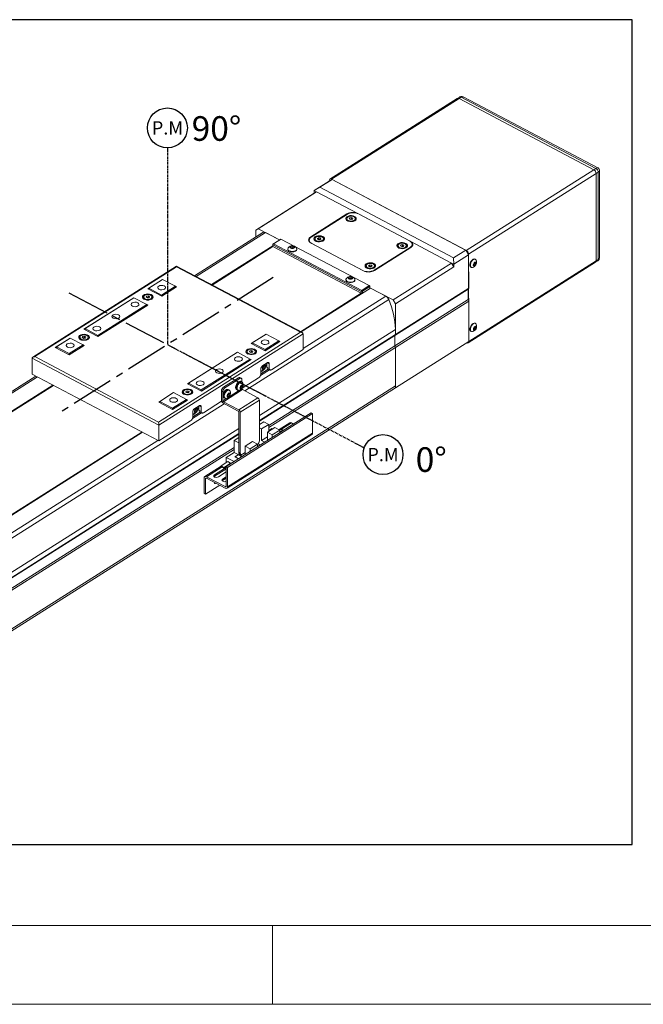
# Model space of a CAD drawing. Units: millimetres. Extents: x 10 to 4310, y 10 to 980.
# Drawn here: x 146 to 285, y 10 to 229 of the extents above; entities that cross this region are included whole.
import ezdxf
from ezdxf.enums import TextEntityAlignment as Align

# ---------------------------------------------------------------- set-up
doc = ezdxf.new("R2010")
doc.units = ezdxf.units.MM
doc.header["$LTSCALE"] = 0.5
doc.linetypes.add('CENTER', pattern=[2, 1.25, -0.25, 0.25, -0.25])
doc.linetypes.add('CENTER2', pattern=[28.575, 19.05, -3.175, 3.175, -3.175])
for name, color, linetype in [('1', 3, 'CENTER2'), ('4', 4, 'Continuous'), ('CL', 1, 'CENTER'), ('표제란', 4, 'Continuous')]:
    doc.layers.add(name, color=color, linetype=linetype)
doc.styles.get("Standard").update_dxf_attribs({"font": 'romans.shx', "bigfont": 'whgtxt.shx'})

# ---------------------------------------------------------------- blocks, each defined once
blk = doc.blocks.new('표제란2')
at = {"linetype": 'Continuous', "lineweight": 0}
blk.add_line((10, 20), (410, 20), dxfattribs=at)
at = {"layer": '표제란', "linetype": 'Continuous', "lineweight": 0}
for p, q in [((15, 25), (275, 25)), ((65, 20), (65, 25))]:
    blk.add_line(p, q, dxfattribs=at)
blk = doc.blocks.new('A$C262F1B24')
at = {"color": 7, "linetype": 'Continuous', "lineweight": 15}
for p, q in [((260.7, 216.95), (220.22, 191.32)), ((261.24, 216.92), (220.75, 191.29)), ((261.38, 217.38), (260.7, 216.95)), ((261.91, 217.35), (261.24, 216.92)), ((261.24, 216.92), (304.05, 194.3)), ((304.72, 194.73), (261.91, 217.35)), ((305.32, 194.89), (262.72, 217.4)), ((263.56, 168.67), (304.05, 194.3)), ((304.72, 194.73), (304.05, 194.3)), ((305.87, 166.48), (305.85, 194)), ((220.94, 191.2), (217.06, 188.74)), ((220.02, 190.66), (220.94, 191.2)), ((220.02, 190.66), (220.02, 190.87)), ((220.75, 191.29), (263.56, 168.67)), ((220.94, 191.2), (263.38, 168.77)), ((304.78, 193.1), (264.3, 167.47)), ((305.46, 193.53), (304.78, 193.1)), ((304.78, 193.1), (304.8, 165.36)), ((305.48, 165.79), (305.46, 193.53)), ((215.29, 187.67), (220.02, 190.66)), ((215.29, 187.67), (217.06, 188.74)), ((217.06, 188.74), (259.5, 166.32)), ((196.74, 175.11), (215.29, 186.86)), ((216.03, 187.28), (197.48, 175.54)), ((216.03, 187.28), (215.29, 187.67)), ((215.29, 186.86), (215.29, 187.67)), ((215.29, 186.86), (216.03, 187.28)), ((229.13, 180.36), (216.03, 187.28)), ((225.6, 180.27), (214.13, 173.01)), ((225.78, 180.17), (214.31, 172.91)), ((225.62, 178.77), (225.62, 178.49)), ((226.4, 178.67), (226.53, 178.99)), ((226.83, 178.44), (226.4, 178.67)), ((226.53, 178.99), (227.08, 179.1)), ((226.53, 178.6), (226.53, 178.99)), ((226.61, 178.56), (226.8, 178.6)), ((226.8, 178.6), (227.08, 178.65)), ((227.38, 178.54), (226.83, 178.44)), ((227.08, 179.1), (227.5, 178.87)), ((227.08, 178.65), (227.08, 179.1)), ((227.08, 178.65), (227.29, 178.53)), ((227.3, 178.53), (227.29, 178.53)), ((227.29, 178.53), (227.3, 178.53)), ((227.5, 178.87), (227.38, 178.54)), ((228.29, 178.49), (228.29, 178.77)), ((245.74, 171.59), (229.13, 180.36)), ((245.55, 171.68), (229.32, 180.26)), ((197.48, 175.54), (196.74, 175.11)), ((197.48, 175.54), (204.2, 171.98)), ((198.98, 174.36), (177.28, 160.62)), ((196.74, 172.94), (196.74, 175.11)), ((204.2, 171.98), (199.78, 174.32)), ((202.14, 170.68), (204.5, 172.18)), ((204.69, 172.28), (202.33, 170.79)), ((204.5, 172.18), (204.69, 172.28)), ((232.73, 157.47), (204.69, 172.28)), ((215.5, 172.36), (215.5, 172.08)), ((216.27, 172.43), (216.66, 172.68)), ((216.44, 172.11), (216.27, 172.43)), ((217.01, 172.04), (216.44, 172.11)), ((216.47, 172.11), (216.66, 172.23)), ((216.66, 172.68), (217.22, 172.61)), ((216.66, 172.23), (216.66, 172.68)), ((216.66, 172.23), (216.94, 172.2)), ((216.94, 172.2), (217.2, 172.16)), ((217.4, 172.29), (217.01, 172.04)), ((217.22, 172.61), (217.4, 172.29)), ((217.22, 172.18), (217.22, 172.61)), ((218.17, 172.08), (218.17, 172.36)), ((182.64, 157.79), (202.14, 170.13)), ((182.75, 157.73), (202.15, 170.01)), ((202.16, 169.87), (182.88, 157.66)), ((202.14, 170.68), (202.33, 170.79)), ((202.14, 170.68), (202.16, 170.48)), ((202.14, 170.07), (202.14, 170.68)), ((202.16, 169.87), (202.14, 170.07)), ((202.16, 170.48), (202.33, 170.79)), ((230.2, 155.66), (202.16, 170.48)), ((202.16, 170.48), (202.16, 169.87)), ((202.16, 169.87), (230.2, 155.05)), ((202.33, 170.79), (230.37, 155.97)), ((206.88, 169.16), (206.88, 169)), ((207.75, 169.57), (207.88, 169.9)), ((208.18, 169.35), (207.75, 169.57)), ((207.88, 169.9), (208.43, 170)), ((207.88, 169.51), (207.88, 169.9)), ((207.92, 169.48), (208.15, 169.53)), ((208.15, 169.53), (208.43, 169.58)), ((208.73, 169.45), (208.18, 169.35)), ((208.43, 170), (208.85, 169.78)), ((208.43, 169.58), (208.43, 170)), ((208.43, 169.58), (208.64, 169.46)), ((208.68, 169.44), (208.64, 169.46)), ((208.64, 169.46), (208.68, 169.44)), ((208.85, 169.78), (208.73, 169.45)), ((209.73, 169), (209.73, 169.16)), ((213.66, 171.93), (213.66, 171.49)), ((214.29, 170.96), (230.89, 162.19)), ((214.47, 170.87), (230.71, 162.29)), ((234.24, 162.38), (245.71, 169.64)), ((234.43, 162.28), (245.9, 169.54)), ((241.85, 170.19), (241.85, 169.91)), ((242.64, 170.09), (242.77, 170.41)), ((243.07, 169.86), (242.64, 170.09)), ((242.77, 170.41), (243.32, 170.52)), ((242.77, 170.02), (242.77, 170.41)), ((242.85, 169.98), (243.04, 170.02)), ((243.04, 170.02), (243.32, 170.07)), ((243.62, 169.96), (243.07, 169.86)), ((243.32, 170.52), (243.74, 170.29)), ((243.32, 170.07), (243.32, 170.52)), ((243.32, 170.07), (243.53, 169.95)), ((243.54, 169.95), (243.53, 169.95)), ((243.53, 169.95), (243.54, 169.95)), ((243.74, 170.29), (243.62, 169.96)), ((244.53, 169.91), (244.53, 170.19)), ((258.84, 164.66), (245.74, 171.59)), ((246.37, 169.98), (246.37, 170.62)), ((246.45, 170.11), (246.37, 170.25)), ((259.5, 166.32), (263.38, 168.77)), ((259.58, 164.27), (259.5, 166.32)), ((264.3, 167.26), (259.58, 164.27)), ((263.38, 168.77), (264.3, 167.26)), ((264.3, 167.47), (264.32, 139.73)), ((264.3, 167.26), (264.31, 156.66)), ((266.46, 165.84), (266.32, 165.91)), ((305.48, 165.79), (304.8, 165.36)), ((171.54, 163.65), (125.89, 134.75)), ((171.57, 163.45), (126.5, 134.91)), ((211.5, 142.54), (171.55, 163.65)), ((210.91, 142.66), (171.57, 163.45)), ((231.73, 163.78), (231.73, 163.5)), ((232.51, 163.85), (232.9, 164.1)), ((232.68, 163.54), (232.51, 163.85)), ((233.24, 163.46), (232.68, 163.54)), ((232.71, 163.53), (232.9, 163.65)), ((232.9, 164.1), (233.46, 164.03)), ((232.9, 163.65), (232.9, 164.1)), ((232.9, 163.65), (233.18, 163.62)), ((233.18, 163.62), (233.43, 163.58)), ((233.63, 163.71), (233.24, 163.46)), ((233.46, 164.03), (233.63, 163.71)), ((233.46, 163.6), (233.46, 164.03)), ((234.41, 163.5), (234.41, 163.78)), ((240.28, 152.92), (258.84, 164.66)), ((259.58, 163.46), (241.02, 151.71)), ((258.84, 164.66), (259.58, 163.46)), ((259.58, 164.27), (258.84, 164.66)), ((259.58, 163.46), (259.58, 164.27)), ((264.11, 139.28), (304.6, 164.91)), ((264.32, 139.73), (304.8, 165.36)), ((264.99, 163.39), (265.13, 163.32)), ((265.92, 164.35), (266.26, 164.8)), ((265.92, 163.88), (265.92, 164.35)), ((266.04, 164.29), (265.92, 164.12)), ((265.92, 164.04), (266.26, 163.86)), ((266.26, 163.86), (265.92, 163.88)), ((266.21, 164.51), (266.04, 164.29)), ((266.21, 164.74), (266.21, 164.51)), ((266.21, 164.51), (266.6, 164.31)), ((266.26, 164.8), (266.6, 164.78)), ((266.6, 164.31), (266.26, 163.86)), ((266.6, 164.78), (266.6, 164.31)), ((304.6, 164.91), (305.27, 165.34)), ((226.2, 159.82), (226.33, 160.15)), ((226.63, 159.6), (226.2, 159.82)), ((226.33, 160.15), (226.88, 160.25)), ((226.33, 159.76), (226.33, 160.15)), ((226.37, 159.73), (226.6, 159.78)), ((226.6, 159.78), (226.88, 159.83)), ((227.18, 159.7), (226.63, 159.6)), ((226.88, 160.25), (227.3, 160.03)), ((226.88, 159.83), (226.88, 160.25)), ((226.88, 159.83), (227.09, 159.72)), ((227.13, 159.69), (227.09, 159.72)), ((227.09, 159.72), (227.14, 159.69)), ((227.3, 160.03), (227.18, 159.7)), ((167.11, 159.42), (162.38, 156.43)), ((162.38, 156.43), (166.81, 154.09)), ((162.74, 156.64), (167.12, 159.42)), ((166.8, 154.5), (162.74, 156.64)), ((162.74, 156.24), (162.74, 156.64)), ((166.8, 154.5), (171.18, 157.28)), ((166.81, 154.09), (171.53, 157.08)), ((167.12, 159.42), (167.11, 159.42)), ((167.11, 159.41), (167.11, 159.42)), ((171.18, 157.28), (167.12, 159.42)), ((171.18, 157.28), (171.18, 156.86)), ((171.53, 157.08), (171.18, 157.27)), ((233.09, 156.72), (211.06, 142.77)), ((225.33, 159.41), (225.33, 159.25)), ((228.18, 159.25), (228.18, 159.41)), ((230.37, 155.97), (232.73, 157.47)), ((232.92, 157.16), (230.56, 155.67)), ((232.73, 157.47), (232.92, 157.16)), ((232.73, 157.47), (232.9, 157.37)), ((232.92, 157.16), (232.9, 157.37)), ((232.92, 156.61), (232.92, 157.16)), ((232.92, 156.81), (240.28, 152.92)), ((232.92, 156.69), (232.98, 156.65)), ((233.09, 156.72), (237.98, 154.14)), ((264.31, 156.66), (241.03, 141.92)), ((264.31, 156.66), (264.12, 156.35)), ((158, 153.65), (142.14, 143.62)), ((142.49, 143.83), (158.01, 153.65)), ((158.01, 153.65), (158, 153.65)), ((158, 153.64), (158, 153.65)), ((158.01, 153.65), (162.07, 151.51)), ((161.07, 153.87), (161.07, 153.59)), ((161.85, 153.77), (161.98, 154.1)), ((162.28, 153.55), (161.85, 153.77)), ((161.98, 154.1), (162.53, 154.2)), ((161.98, 153.71), (161.98, 154.1)), ((162.06, 153.66), (162.25, 153.7)), ((162.25, 153.7), (162.53, 153.75)), ((162.83, 153.65), (162.28, 153.55)), ((162.53, 154.2), (162.95, 153.97)), ((162.53, 153.75), (162.53, 154.2)), ((162.53, 153.75), (162.74, 153.64)), ((162.75, 153.63), (162.74, 153.64)), ((162.74, 153.64), (162.75, 153.63)), ((162.95, 153.97), (162.83, 153.65)), ((163.74, 153.59), (163.74, 153.87)), ((166.8, 154.5), (166.8, 154.1)), ((230.2, 155.05), (210.93, 142.84)), ((230.3, 155.05), (210.98, 142.82)), ((230.2, 155.66), (230.37, 155.97)), ((230.2, 155.66), (230.56, 155.67)), ((230.2, 155.05), (230.2, 155.66)), ((230.46, 155.05), (230.2, 155.05)), ((230.37, 155.97), (230.56, 155.67)), ((230.56, 155.67), (230.56, 155.12)), ((264.12, 156.35), (240.84, 141.61)), ((264.12, 156.35), (264.12, 153.09)), ((146.55, 141.68), (162.07, 151.51)), ((146.57, 141.28), (162.43, 151.31)), ((162.07, 151.09), (162.07, 151.51)), ((162.43, 151.31), (162.07, 151.5)), ((241.02, 151.71), (240.28, 152.92)), ((264.12, 153.09), (240.84, 138.35)), ((241.02, 151.71), (241.03, 141.92)), ((264.31, 152.58), (241.03, 137.84)), ((264.12, 153.09), (264.31, 152.58)), ((264.31, 152.58), (264.32, 139.73)), ((265.93, 143.96), (266.27, 144.41)), ((265.93, 143.49), (265.93, 143.96)), ((266.06, 143.89), (265.93, 143.73)), ((266.23, 144.12), (266.06, 143.89)), ((266.23, 144.35), (266.23, 144.12)), ((266.23, 144.12), (266.61, 143.92)), ((266.27, 144.41), (266.61, 144.39)), ((266.61, 143.92), (266.27, 143.47)), ((266.47, 145.44), (266.33, 145.52)), ((266.61, 144.39), (266.61, 143.92)), ((137.76, 140.84), (133.03, 137.85)), ((133.39, 138.06), (137.77, 140.84)), ((137.76, 140.83), (137.76, 140.84)), ((137.76, 140.83), (137.76, 140.84)), ((137.77, 140.84), (141.83, 138.69)), ((140.82, 141.06), (140.82, 140.78)), ((141.61, 140.96), (141.74, 141.28)), ((142.04, 140.73), (141.61, 140.96)), ((141.74, 141.28), (142.29, 141.38)), ((141.74, 140.89), (141.74, 141.28)), ((141.82, 140.85), (142.01, 140.88)), ((142.01, 140.88), (142.29, 140.93)), ((142.59, 140.83), (142.04, 140.73)), ((142.14, 143.62), (146.57, 141.28)), ((142.29, 141.38), (142.71, 141.16)), ((142.29, 140.93), (142.29, 141.38)), ((142.29, 140.93), (142.5, 140.82)), ((146.55, 141.68), (142.49, 143.83)), ((142.49, 143.43), (142.49, 143.83)), ((142.51, 140.82), (142.5, 140.82)), ((142.5, 140.82), (142.51, 140.82)), ((142.71, 141.16), (142.59, 140.83)), ((143.5, 140.78), (143.5, 141.06)), ((146.55, 141.68), (146.55, 141.28)), ((165.84, 114.13), (210.91, 142.66)), ((211.76, 142.19), (165.88, 113.15)), ((199.95, 142.07), (195.23, 139.08)), ((195.58, 139.29), (199.97, 142.07)), ((241.03, 141.92), (197.84, 114.58)), ((240.84, 141.61), (197.84, 114.39)), ((199.96, 142.06), (199.95, 142.07)), ((199.95, 142.06), (199.95, 142.07)), ((204.02, 139.92), (199.97, 142.07)), ((211.76, 137.18), (211.76, 142.19)), ((241.03, 141.92), (240.84, 141.61)), ((240.84, 141.61), (240.84, 138.35)), ((241.03, 143.55), (241.03, 141.92)), ((265, 143), (265.14, 142.92)), ((265.93, 143.64), (266.27, 143.47)), ((266.27, 143.47), (265.93, 143.49)), ((133.03, 137.85), (137.46, 135.51)), ((137.44, 135.92), (133.39, 138.06)), ((133.39, 138.06), (133.39, 137.66)), ((137.44, 135.92), (141.83, 138.69)), ((137.46, 135.51), (142.18, 138.5)), ((142.18, 138.5), (141.83, 138.69)), ((141.83, 138.28), (141.83, 138.69)), ((195.23, 139.08), (199.65, 136.74)), ((199.64, 137.14), (195.58, 139.29)), ((195.58, 138.89), (195.58, 139.29)), ((199.64, 137.14), (204.02, 139.92)), ((199.65, 136.74), (204.38, 139.73)), ((240.84, 138.35), (200.87, 113.04)), ((241.03, 137.84), (200.87, 112.42)), ((204.03, 139.5), (204.02, 139.92)), ((204.38, 139.73), (204.02, 139.91)), ((240.84, 138.35), (241.03, 137.84)), ((241.03, 137.84), (241.04, 125.61)), ((241.03, 137.84), (241.04, 125)), ((264.32, 139.73), (241.04, 125)), ((126.5, 134.91), (165.84, 114.13)), ((137.44, 135.52), (137.44, 135.92)), ((190.84, 136.3), (174.98, 126.26)), ((175.34, 126.47), (190.86, 136.3)), ((190.85, 136.3), (190.84, 136.3)), ((190.84, 136.29), (190.84, 136.3)), ((190.86, 136.3), (194.92, 134.15)), ((193.91, 136.52), (193.91, 136.24)), ((194.7, 136.42), (194.82, 136.74)), ((195.12, 136.19), (194.7, 136.42)), ((194.82, 136.74), (195.37, 136.84)), ((194.82, 136.35), (194.82, 136.74)), ((194.9, 136.31), (195.1, 136.35)), ((195.1, 136.35), (195.37, 136.4)), ((195.67, 136.29), (195.12, 136.19)), ((195.37, 136.84), (195.8, 136.62)), ((195.37, 136.4), (195.37, 136.84)), ((195.37, 136.4), (195.59, 136.28)), ((195.59, 136.28), (195.59, 136.28)), ((195.59, 136.28), (195.59, 136.28)), ((195.8, 136.62), (195.67, 136.29)), ((196.59, 136.24), (196.59, 136.52)), ((199.64, 136.74), (199.64, 137.14)), ((201.64, 130.77), (211.76, 137.18)), ((165.88, 113.15), (125.65, 134.4)), ((125.65, 134.4), (125.66, 129.38)), ((179.4, 124.33), (194.92, 134.15)), ((179.41, 123.92), (195.27, 133.96)), ((195.27, 133.96), (194.92, 134.15)), ((194.92, 133.74), (194.92, 134.15)), ((200.29, 132.98), (198.94, 132.12)), ((198.96, 131.51), (199.3, 131.96)), ((198.96, 131.04), (198.96, 131.51)), ((199.09, 131.45), (198.96, 131.28)), ((199.26, 131.67), (199.09, 131.45)), ((199.26, 131.9), (199.26, 131.67)), ((199.26, 131.67), (199.64, 131.47)), ((199.3, 131.96), (199.64, 131.94)), ((199.64, 131.47), (199.3, 131.02)), ((199.64, 131.94), (199.64, 131.47)), ((200.23, 131.55), (200.23, 132.94)), ((200.23, 131.55), (200.97, 131.16)), ((200.97, 131.16), (200.96, 132.59)), ((126.9, 128.73), (5.33, 51.77)), ((165.88, 108.13), (125.66, 129.38)), ((192.09, 128.06), (191.65, 128.3)), ((198.27, 129.5), (200.62, 130.99)), ((198.27, 130.88), (198.27, 129.45)), ((198.27, 130.44), (198.51, 130.44)), ((198.96, 131.2), (199.3, 131.02)), ((199.3, 131.02), (198.96, 131.04)), ((200.43, 131.09), (201.17, 130.7)), ((14.2, 51.15), (132.26, 125.89)), ((14.31, 51.1), (132.37, 125.84)), ((132.5, 125.77), (14.44, 51.03)), ((241.04, 125.61), (47.39, 3.01)), ((174.98, 126.26), (179.41, 123.92)), ((179.4, 124.33), (175.34, 126.47)), ((175.34, 126.07), (175.34, 126.47)), ((186.46, 125.24), (191.18, 128.23)), ((186.46, 125.24), (186.9, 125)), ((186.9, 125), (191.62, 127.99)), ((191.62, 127.99), (191.18, 128.23)), ((191.82, 125.3), (192.15, 125.75)), ((191.82, 124.83), (191.82, 125.3)), ((191.94, 125.24), (191.82, 125.08)), ((192.11, 125.46), (191.94, 125.24)), ((192.23, 126.91), (191.98, 127.05)), ((192.11, 125.69), (192.11, 125.46)), ((192.11, 125.46), (192.49, 125.26)), ((192.15, 125.75), (192.49, 125.73)), ((192.49, 125.26), (192.15, 124.81)), ((192.35, 126.79), (192.21, 126.86)), ((192.3, 126.87), (192.3, 127.61)), ((192.42, 124.93), (197.59, 128.21)), ((192.49, 125.73), (192.49, 125.26)), ((241.04, 125.61), (241.04, 125)), ((241.04, 125), (47.39, 2.4)), ((170.6, 123.48), (165.88, 120.49)), ((166.23, 120.71), (170.61, 123.48)), ((170.61, 123.48), (170.6, 123.48)), ((170.6, 123.47), (170.6, 123.48)), ((170.61, 123.48), (174.67, 121.34)), ((173.67, 123.7), (173.67, 123.42)), ((174.46, 123.6), (174.58, 123.93)), ((174.88, 123.38), (174.46, 123.6)), ((174.58, 123.93), (175.13, 124.03)), ((174.58, 123.54), (174.58, 123.93)), ((174.66, 123.49), (174.85, 123.53)), ((174.85, 123.53), (175.13, 123.58)), ((175.43, 123.48), (174.88, 123.38)), ((175.13, 124.03), (175.56, 123.8)), ((175.13, 123.58), (175.13, 124.03)), ((175.13, 123.58), (175.34, 123.47)), ((175.35, 123.46), (175.34, 123.47)), ((175.34, 123.47), (175.35, 123.46)), ((175.56, 123.8), (175.43, 123.48)), ((176.34, 123.42), (176.34, 123.7)), ((179.4, 123.93), (179.4, 124.33)), ((185.78, 124), (185.78, 120.94)), ((186.22, 123.76), (185.78, 124)), ((186.23, 120.91), (186.22, 123.76)), ((186.41, 120.6), (192.48, 124.45)), ((187.77, 122.74), (188.1, 123.19)), ((187.77, 122.27), (187.77, 122.74)), ((187.89, 122.68), (187.77, 122.51)), ((187.77, 122.43), (188.11, 122.25)), ((188.11, 122.25), (187.77, 122.27)), ((188.06, 122.9), (187.89, 122.68)), ((188.19, 124.35), (187.93, 124.48)), ((188.06, 123.13), (188.06, 122.9)), ((188.06, 122.9), (188.44, 122.7)), ((188.1, 123.19), (188.44, 123.17)), ((188.44, 122.7), (188.11, 122.25)), ((188.3, 124.23), (188.16, 124.3)), ((188.44, 123.17), (188.44, 122.7)), ((190.6, 124.44), (190.86, 124.3)), ((190.88, 124.34), (191.02, 124.27)), ((191.82, 124.99), (192.15, 124.81)), ((192.15, 124.81), (191.82, 124.83)), ((192.3, 124.75), (192.3, 124.78)), ((197.39, 121.86), (192.48, 124.45)), ((241.04, 125), (241.04, 125)), ((165.88, 120.49), (170.3, 118.15)), ((170.29, 118.56), (166.23, 120.71)), ((166.23, 120.71), (166.23, 120.31)), ((170.29, 118.56), (174.67, 121.34)), ((170.3, 118.15), (175.03, 121.14)), ((174.67, 120.92), (174.67, 121.34)), ((175.03, 121.14), (174.67, 121.33)), ((178.7, 119.31), (177.35, 118.45)), ((178.64, 117.88), (178.63, 119.27)), ((179.37, 117.49), (179.37, 118.92)), ((180.05, 117.1), (185.81, 120.75)), ((186.23, 120.21), (191.14, 117.62)), ((191.32, 118.01), (186.41, 120.6)), ((186.55, 121.87), (186.81, 121.74)), ((186.83, 121.78), (186.97, 121.71)), ((191.32, 118.01), (197.39, 121.86)), ((191.76, 117.29), (197.84, 121.13)), ((197.84, 108.16), (197.84, 121.13)), ((170.29, 118.16), (170.29, 118.56)), ((176.67, 115.83), (179.03, 117.32)), ((176.67, 117.21), (176.67, 115.78)), ((176.67, 116.77), (176.92, 116.77)), ((177.37, 117.84), (177.71, 118.29)), ((177.37, 117.37), (177.37, 117.84)), ((177.49, 117.78), (177.37, 117.61)), ((177.37, 117.53), (177.71, 117.35)), ((177.71, 117.35), (177.37, 117.37)), ((177.66, 118), (177.49, 117.78)), ((177.66, 118.23), (177.66, 118)), ((177.66, 118), (178.05, 117.8)), ((177.71, 118.29), (178.05, 118.27)), ((178.05, 117.8), (177.71, 117.35)), ((178.05, 118.27), (178.05, 117.8)), ((178.64, 117.88), (179.37, 117.49)), ((178.84, 117.42), (179.58, 117.03)), ((187.31, 99.98), (214.3, 117.06)), ((187.75, 99.74), (214.74, 116.83)), ((191.32, 117.32), (191.33, 104.55)), ((191.77, 104.32), (191.76, 117.29)), ((214.3, 117.06), (214.74, 116.83)), ((214.74, 116.83), (214.75, 110.63)), ((165.88, 108.13), (176, 114.54)), ((165.88, 113.15), (165.88, 108.13)), ((199.28, 114.25), (197.84, 113.34)), ((198.52, 111.93), (200.87, 113.41)), ((200.87, 113.41), (199.28, 114.25)), ((200.87, 111.27), (200.87, 113.41)), ((207.5, 113.88), (204.08, 111.72)), ((208.03, 113.85), (208.68, 113.51)), ((160.68, 110.88), (39.44, 34.12)), ((160.55, 110.95), (41.97, 35.88)), ((160.6, 110.92), (41.97, 35.82)), ((191.32, 110.26), (47.19, 19.02)), ((191.32, 110.46), (47.38, 19.33)), ((187.56, 93.09), (214.54, 110.18)), ((187.76, 93.54), (214.75, 110.63)), ((197.84, 112.29), (198.52, 111.93)), ((198.52, 111.93), (198.52, 108.26)), ((202.71, 112.44), (200.37, 110.95)), ((200.37, 110.95), (201.95, 110.11)), ((200.37, 108.24), (200.37, 110.95)), ((201.83, 112.07), (200.87, 111.46)), ((201.83, 112.07), (201.99, 111.98)), ((201.95, 110.11), (204.3, 111.6)), ((201.95, 109.25), (201.95, 110.11)), ((204.3, 111.6), (202.71, 112.44)), ((204.3, 111.59), (204.75, 111.88)), ((204.3, 111.6), (204.3, 110.73)), ((205.3, 111.58), (204.3, 110.95)), ((205.3, 111.46), (204.3, 110.83)), ((204.3, 110.77), (204.33, 110.75)), ((204.75, 111.88), (205.3, 111.58)), ((205.3, 111.58), (205.3, 111.46)), ((191.32, 109.21), (189.87, 108.29)), ((189.87, 108.29), (189.87, 104.5)), ((189.87, 108.29), (191.33, 107.52)), ((195.64, 107.96), (193.3, 106.48)), ((193.3, 106.48), (194.89, 105.64)), ((193.3, 103.77), (193.3, 106.48)), ((194.89, 105.64), (197.23, 107.12)), ((197.23, 107.12), (195.64, 107.96)), ((197.23, 107.12), (197.23, 106.26)), ((198.17, 106.85), (197.49, 107.22)), ((198.52, 108.26), (200.37, 109.42)), ((198.52, 108.26), (199.54, 107.72)), ((189.87, 106.08), (99.41, 48.81)), ((189.87, 105.46), (99.41, 48.19)), ((189.87, 104.5), (187.32, 102.89)), ((189.87, 104.5), (192.37, 103.18)), ((191.15, 103.72), (190.07, 103.04)), ((190.14, 103.04), (191.15, 103.68)), ((192.28, 103.13), (191.15, 103.72)), ((191.15, 103.72), (191.15, 103.68)), ((191.15, 103.68), (192.25, 103.1)), ((191.33, 104.55), (191.77, 104.32)), ((191.46, 104.15), (191.46, 103.78)), ((191.46, 103.78), (191.76, 103.98)), ((191.46, 103.78), (192.47, 103.25)), ((191.53, 104.09), (191.98, 103.86)), ((192.45, 103.93), (193.3, 104.47)), ((194.89, 104.77), (194.89, 105.64)), ((185.72, 100.1), (180.51, 96.8)), ((185.69, 100.24), (187.78, 101.56)), ((185.69, 100.24), (185.69, 100.12)), ((186.61, 99.75), (185.69, 100.24)), ((185.69, 100.12), (186.61, 99.63)), ((188.7, 101.08), (186.61, 99.75)), ((186.61, 99.63), (188.7, 100.95)), ((189.82, 101.57), (187.32, 102.89)), ((187.32, 102.89), (187.32, 101.27)), ((187.78, 101.56), (188.7, 101.08)), ((188.02, 100.52), (188.1, 100.48)), ((188.7, 101.08), (188.7, 100.95)), ((190.07, 103.04), (191.2, 102.44)), ((191.24, 102.46), (190.14, 103.04)), ((190.14, 103), (190.14, 103.04)), ((186.75, 99.42), (183.56, 97.4)), ((183.56, 96.91), (187.17, 99.19)), ((183.56, 96.91), (183.56, 97.4)), ((184.85, 96.71), (187.31, 98.27)), ((186.15, 99.87), (186.15, 99.73)), ((186.15, 99.73), (187.31, 99.12)), ((186.61, 99.63), (186.61, 99.75)), ((187.02, 99.56), (186.74, 99.71)), ((187.31, 99.75), (187, 99.55)), ((187, 99.55), (187, 99.43)), ((187.31, 99.38), (187, 99.55)), ((187, 99.43), (187.31, 99.26)), ((187.31, 99.98), (187.75, 99.74)), ((187.32, 93.78), (187.31, 99.98)), ((187.75, 99.74), (187.76, 93.54)), ((180.31, 91.45), (180.3, 96.34)), ((180.75, 96.11), (180.75, 91.21)), ((180.75, 91.21), (185.24, 94.06)), ((181.04, 96.77), (187.02, 93.61)), ((187.02, 93.12), (181.04, 96.28)), ((183.44, 96.81), (183.56, 96.91)), ((183.64, 94.9), (183.57, 94.87)), ((186.02, 95.44), (186.14, 95.54)), ((187.31, 96.77), (186.14, 96.03)), ((186.14, 95.54), (187.31, 96.28)), ((186.14, 95.54), (186.14, 96.03)), ((187.06, 95.21), (187.31, 95.37)), ((180.75, 91.21), (180.31, 91.45))]:
    blk.add_line(p, q, dxfattribs=at)
at = {"color": 8, "linetype": 'Continuous', "lineweight": 15}
for p, q in [((225.6, 180.05), (225.6, 180.27)), ((229.13, 180.35), (229.13, 180.36)), ((177.75, 160.37), (199.78, 174.32)), ((214.13, 172.78), (214.13, 173.01)), ((245.71, 169.64), (245.71, 169.43)), ((245.74, 171.58), (245.74, 171.59)), ((234.24, 162.38), (234.24, 162.18)), ((237.98, 154.14), (211.76, 137.54)), ((238.93, 153.04), (193.18, 124.08)), ((241.03, 143.55), (197.84, 116.21)), ((200.26, 132.96), (200.96, 132.59)), ((6.13, 51.72), (127.37, 128.48)), ((201.06, 130.76), (198.15, 128.93)), ((188.2, 122.15), (191.56, 124.28)), ((192.24, 124.72), (192.3, 124.75)), ((186.69, 119.97), (45.28, 30.44)), ((178.67, 119.29), (179.37, 118.92)), ((186.23, 120.91), (187.51, 121.72)), ((179.46, 117.09), (176.56, 115.26)), ((204.84, 111.83), (208.03, 113.85)), ((191.32, 112.09), (47.38, 20.96)), ((165.57, 108.3), (44.32, 31.54)), ((181.04, 96.77), (186.04, 99.93)), ((180.75, 96.11), (181.03, 96.28)), ((187.02, 93.61), (187.32, 93.79))]:
    blk.add_line(p, q, dxfattribs=at)
at = {"color": 7, "linetype": 'Continuous', "lineweight": 15, "flags": 128}
for points in [[(228.09, 179.49), (227.62, 179.66), (227.09, 179.74), (226.54, 179.71), (226.03, 179.58), (225.62, 179.36), (225.36, 179.08), (225.27, 178.76), (225.37, 178.45), (225.63, 178.17), (226.04, 177.95), (226.55, 177.83), (227.1, 177.8), (227.63, 177.88), (228.1, 178.06), (228.43, 178.31), (228.61, 178.61), (228.61, 178.93), (228.43, 179.23), (228.09, 179.49)], [(226.05, 178.2), (226.47, 178.05), (226.95, 178), (227.44, 178.05), (227.85, 178.2), (228.15, 178.42), (228.29, 178.7), (228.24, 178.98), (228.02, 179.23), (227.66, 179.43), (227.2, 179.53), (226.71, 179.53), (226.25, 179.43), (225.89, 179.24), (225.67, 178.98), (225.62, 178.7), (225.76, 178.42), (226.05, 178.2)], [(214.13, 173.01), (213.84, 172.78), (213.62, 172.52), (213.5, 172.25), (213.48, 171.97), (213.55, 171.69), (213.71, 171.42), (213.96, 171.17), (214.29, 170.96)], [(214.31, 172.91), (214.02, 172.68), (213.81, 172.43), (213.69, 172.15), (213.66, 171.87), (213.73, 171.59), (213.89, 171.32), (214.14, 171.08), (214.47, 170.87)], [(217.97, 173.08), (217.5, 173.25), (216.97, 173.33), (216.42, 173.3), (215.91, 173.17), (215.5, 172.96), (215.24, 172.67), (215.15, 172.36), (215.25, 172.04), (215.51, 171.76), (215.92, 171.55), (216.43, 171.42), (216.98, 171.39), (217.51, 171.47), (217.98, 171.65), (218.31, 171.9), (218.49, 172.21), (218.49, 172.53), (218.31, 172.83), (217.97, 173.08)], [(217.82, 171.84), (218.08, 172.08), (218.17, 172.36), (218.08, 172.64), (217.82, 172.88), (217.43, 173.05), (216.96, 173.13), (216.47, 173.11), (216.03, 172.98), (215.7, 172.77), (215.52, 172.5), (215.52, 172.22), (215.69, 171.95), (216.03, 171.74), (216.47, 171.62), (216.95, 171.59), (217.43, 171.67), (217.82, 171.84)], [(207.02, 169.52), (206.93, 169.38), (206.88, 169.08), (207.03, 168.79), (207.34, 168.55)], [(207.34, 168.55), (207.79, 168.39), (208.3, 168.33), (208.82, 168.39), (209.26, 168.55), (209.58, 168.79), (209.72, 169.08), (209.67, 169.38), (209.58, 169.52)], [(207.34, 168.39), (207.79, 168.23), (208.3, 168.18), (208.82, 168.23), (209.26, 168.39), (209.58, 168.63), (209.72, 168.93), (209.73, 169)], [(207.82, 169.37), (208.06, 169.29), (208.33, 169.26), (208.6, 169.3), (208.83, 169.4), (208.97, 169.53), (209.01, 169.69), (208.95, 169.85), (208.78, 169.98), (208.55, 170.06), (208.27, 170.09), (208, 170.05), (207.78, 169.95), (207.63, 169.82), (207.59, 169.66), (207.66, 169.5), (207.82, 169.37)], [(213.66, 171.76), (213.62, 171.71), (213.58, 171.62)], [(244.33, 170.91), (243.86, 171.08), (243.32, 171.16), (242.77, 171.13), (242.27, 171), (241.86, 170.78), (241.6, 170.5), (241.51, 170.19), (241.6, 169.87), (241.87, 169.59), (242.28, 169.37), (242.78, 169.25), (243.34, 169.22), (243.87, 169.3), (244.33, 169.48), (244.67, 169.73), (244.85, 170.03), (244.85, 170.35), (244.67, 170.66), (244.33, 170.91)], [(244.09, 170.76), (243.68, 170.91), (243.19, 170.96), (242.71, 170.91), (242.29, 170.76), (241.99, 170.53), (241.86, 170.26), (241.9, 169.98), (242.12, 169.72), (242.49, 169.53), (242.94, 169.43), (243.44, 169.43), (243.89, 169.53), (244.26, 169.72), (244.48, 169.98), (244.52, 170.26), (244.39, 170.53), (244.09, 170.76)], [(245.71, 169.64), (246, 169.87), (246.22, 170.12), (246.34, 170.4), (246.36, 170.68), (246.29, 170.96), (246.13, 171.23), (245.88, 171.47), (245.55, 171.68)], [(245.9, 169.54), (246.19, 169.77), (246.4, 170.03), (246.52, 170.3), (246.55, 170.58), (246.48, 170.87), (246.32, 171.13), (246.07, 171.38), (245.74, 171.59)], [(266.32, 165.91), (266.08, 165.96), (265.74, 165.87), (265.39, 165.6), (265.07, 165.21), (264.83, 164.75), (264.71, 164.27), (264.71, 163.84), (264.83, 163.52), (264.99, 163.39)], [(266.68, 165.58), (266.5, 165.81), (266.22, 165.89), (265.88, 165.79), (265.53, 165.53), (265.21, 165.14), (264.97, 164.67), (264.85, 164.19), (264.85, 163.77), (264.97, 163.45), (265.21, 163.28), (265.47, 163.28)], [(234.2, 164.5), (233.74, 164.67), (233.2, 164.75), (232.65, 164.72), (232.15, 164.59), (231.74, 164.38), (231.48, 164.09), (231.39, 163.78), (231.48, 163.46), (231.75, 163.18), (232.16, 162.97), (232.66, 162.84), (233.21, 162.81), (233.75, 162.89), (234.21, 163.07), (234.55, 163.32), (234.73, 163.63), (234.73, 163.95), (234.55, 164.25), (234.2, 164.5)], [(234.06, 163.26), (234.32, 163.5), (234.41, 163.78), (234.32, 164.06), (234.06, 164.3), (233.67, 164.47), (233.2, 164.55), (232.71, 164.53), (232.27, 164.4), (231.93, 164.19), (231.76, 163.92), (231.76, 163.64), (231.93, 163.38), (232.26, 163.16), (232.7, 163.04), (233.19, 163.01), (233.66, 163.09), (234.06, 163.26)], [(266.74, 164.64), (266.7, 164.83), (266.6, 164.96), (266.44, 164.98), (266.26, 164.91), (266.08, 164.75), (265.92, 164.53), (265.82, 164.27), (265.78, 164.03), (265.82, 163.83), (265.92, 163.7), (266.08, 163.68), (266.26, 163.75), (266.44, 163.91), (266.6, 164.13), (266.7, 164.39), (266.74, 164.64)], [(225.47, 159.77), (225.34, 159.48), (225.38, 159.18), (225.62, 158.91), (226, 158.71), (226.49, 158.6), (227.01, 158.6), (227.5, 158.71), (227.89, 158.91), (228.12, 159.18), (228.17, 159.48), (228.03, 159.77)], [(227.24, 160.23), (227, 160.31), (226.72, 160.34), (226.45, 160.3), (226.23, 160.2), (226.08, 160.07), (226.04, 159.91), (226.11, 159.75), (226.27, 159.62), (226.51, 159.54), (226.79, 159.51), (227.06, 159.55), (227.28, 159.65), (227.42, 159.79), (227.47, 159.94), (227.4, 160.1), (227.24, 160.23)], [(165.95, 156.32), (166.36, 156.17), (166.85, 156.13), (167.32, 156.2), (167.71, 156.37), (167.97, 156.61), (168.04, 156.89), (167.92, 157.16), (167.63, 157.39), (167.22, 157.53), (166.73, 157.57), (166.26, 157.51), (165.87, 157.34), (165.62, 157.1), (165.54, 156.82), (165.66, 156.55), (165.95, 156.32)], [(225.33, 159.25), (225.38, 159.03), (225.62, 158.76), (226, 158.55), (226.49, 158.44), (227.01, 158.44), (227.5, 158.55), (227.89, 158.76), (228.12, 159.03), (228.18, 159.25)], [(163.64, 153.22), (163.95, 153.49), (164.08, 153.8), (164.03, 154.11), (163.81, 154.41), (163.43, 154.64), (162.94, 154.79), (162.4, 154.84), (161.85, 154.79), (161.37, 154.64), (160.99, 154.4), (160.77, 154.11), (160.73, 153.79), (160.87, 153.48), (161.17, 153.21), (161.61, 153.02), (162.13, 152.91), (162.69, 152.91), (163.21, 153.02), (163.64, 153.22)], [(163.31, 154.44), (162.89, 154.59), (162.41, 154.65), (161.92, 154.59), (161.5, 154.44), (161.21, 154.22), (161.07, 153.94), (161.12, 153.66), (161.34, 153.41), (161.7, 153.21), (162.16, 153.11), (162.65, 153.11), (163.11, 153.21), (163.47, 153.41), (163.69, 153.66), (163.74, 153.94), (163.6, 154.22), (163.31, 154.44)], [(157.51, 150.98), (157.93, 150.83), (158.41, 150.79), (158.89, 150.86), (159.28, 151.03), (159.53, 151.27), (159.6, 151.55), (159.49, 151.82), (159.2, 152.05), (158.78, 152.19), (158.3, 152.24), (157.83, 152.17), (157.43, 152), (157.18, 151.76), (157.11, 151.48), (157.22, 151.21), (157.51, 150.98)], [(151.44, 147.13), (151.86, 146.99), (152.34, 146.95), (152.81, 147.01), (153.21, 147.18), (153.46, 147.42), (153.53, 147.7), (153.42, 147.98), (153.13, 148.2), (152.71, 148.35), (152.23, 148.39), (151.75, 148.32), (151.36, 148.16), (151.11, 147.91), (151.03, 147.64), (151.15, 147.36), (151.44, 147.13)], [(145.37, 143.29), (145.78, 143.14), (146.27, 143.1), (146.74, 143.17), (147.13, 143.34), (147.39, 143.58), (147.46, 143.86), (147.34, 144.13), (147.05, 144.36), (146.64, 144.5), (146.15, 144.55), (145.68, 144.48), (145.29, 144.31), (145.04, 144.07), (144.96, 143.79), (145.08, 143.52), (145.37, 143.29)], [(266.33, 145.52), (266.09, 145.57), (265.75, 145.47), (265.4, 145.21), (265.08, 144.82), (264.85, 144.35), (264.72, 143.87), (264.72, 143.45), (264.85, 143.13), (265, 143)], [(266.69, 145.19), (266.51, 145.42), (266.23, 145.5), (265.89, 145.4), (265.54, 145.14), (265.22, 144.75), (264.99, 144.28), (264.86, 143.8), (264.86, 143.37), (264.99, 143.06), (265.22, 142.89), (265.48, 142.88)], [(266.75, 144.24), (266.72, 144.44), (266.61, 144.56), (266.46, 144.59), (266.27, 144.52), (266.09, 144.36), (265.93, 144.13), (265.83, 143.88), (265.79, 143.63), (265.83, 143.43), (265.93, 143.31), (266.09, 143.28), (266.27, 143.36), (266.46, 143.52), (266.61, 143.74), (266.72, 144), (266.75, 144.24)], [(143.4, 140.4), (143.7, 140.67), (143.84, 140.98), (143.79, 141.3), (143.57, 141.59), (143.19, 141.83), (142.7, 141.98), (142.16, 142.03), (141.61, 141.98), (141.13, 141.82), (140.75, 141.59), (140.53, 141.29), (140.49, 140.97), (140.63, 140.66), (140.93, 140.4), (141.37, 140.2), (141.89, 140.1), (142.44, 140.1), (142.97, 140.2), (143.4, 140.4)], [(143.06, 141.63), (142.65, 141.78), (142.16, 141.83), (141.68, 141.78), (141.26, 141.63), (140.97, 141.4), (140.83, 141.13), (140.88, 140.85), (141.09, 140.59), (141.46, 140.4), (141.91, 140.3), (142.41, 140.3), (142.86, 140.4), (143.23, 140.59), (143.45, 140.85), (143.49, 141.13), (143.36, 141.4), (143.06, 141.63)], [(136.93, 137.95), (137.35, 137.8), (137.83, 137.76), (138.31, 137.83), (138.7, 138), (138.95, 138.24), (139.03, 138.52), (138.91, 138.79), (138.62, 139.02), (138.2, 139.16), (137.72, 139.21), (137.25, 139.14), (136.85, 138.97), (136.6, 138.73), (136.53, 138.45), (136.64, 138.18), (136.93, 137.95)], [(198.79, 138.96), (199.21, 138.82), (199.69, 138.78), (200.16, 138.84), (200.56, 139.01), (200.81, 139.25), (200.88, 139.53), (200.77, 139.81), (200.48, 140.03), (200.06, 140.18), (199.58, 140.22), (199.1, 140.15), (198.71, 139.99), (198.46, 139.74), (198.38, 139.47), (198.5, 139.19), (198.79, 138.96)], [(190.36, 133.63), (190.77, 133.48), (191.26, 133.44), (191.73, 133.5), (192.12, 133.67), (192.37, 133.91), (192.45, 134.19), (192.33, 134.47), (192.04, 134.69), (191.63, 134.84), (191.14, 134.88), (190.67, 134.81), (190.28, 134.65), (190.02, 134.41), (189.95, 134.13), (190.07, 133.85), (190.36, 133.63)], [(196.49, 135.86), (196.79, 136.13), (196.92, 136.44), (196.88, 136.76), (196.65, 137.05), (196.28, 137.29), (195.79, 137.44), (195.24, 137.49), (194.7, 137.44), (194.21, 137.28), (193.84, 137.05), (193.62, 136.75), (193.57, 136.43), (193.71, 136.12), (194.02, 135.86), (194.45, 135.66), (194.98, 135.56), (195.53, 135.56), (196.05, 135.67), (196.49, 135.86)], [(194.35, 135.95), (194.76, 135.8), (195.25, 135.74), (195.73, 135.8), (196.15, 135.95), (196.44, 136.17), (196.58, 136.45), (196.53, 136.73), (196.32, 136.98), (195.95, 137.18), (195.5, 137.28), (195, 137.28), (194.55, 137.18), (194.18, 136.98), (193.96, 136.73), (193.92, 136.45), (194.05, 136.17), (194.35, 135.95)], [(199.78, 131.79), (199.75, 131.99), (199.64, 132.12), (199.49, 132.14), (199.3, 132.07), (199.12, 131.91), (198.96, 131.69), (198.86, 131.43), (198.82, 131.19), (198.86, 130.99), (198.96, 130.86), (199.12, 130.84), (199.3, 130.91), (199.49, 131.07), (199.64, 131.29), (199.75, 131.55), (199.78, 131.79)], [(200.96, 132.59), (200.95, 132.74), (200.91, 132.87), (200.85, 132.97), (200.77, 133.04), (200.66, 133.08), (200.55, 133.08), (200.42, 133.04), (200.29, 132.98)], [(184.28, 129.78), (184.7, 129.63), (185.18, 129.59), (185.66, 129.66), (186.05, 129.83), (186.3, 130.07), (186.38, 130.35), (186.26, 130.62), (185.97, 130.85), (185.55, 130.99), (185.07, 131.04), (184.6, 130.97), (184.2, 130.8), (183.95, 130.56), (183.88, 130.28), (183.99, 130.01), (184.28, 129.78)], [(198.27, 130.26), (198.29, 130.25), (198.47, 130.22), (198.69, 130.3), (198.91, 130.49), (199.02, 130.63)], [(200.97, 131.16), (200.98, 131.01), (201.02, 130.88), (201.08, 130.78), (201.16, 130.71), (201.27, 130.67), (201.38, 130.67), (201.51, 130.7), (201.64, 130.77)], [(178.21, 125.94), (178.63, 125.79), (179.11, 125.75), (179.58, 125.82), (179.98, 125.98), (180.23, 126.22), (180.3, 126.5), (180.19, 126.78), (179.9, 127), (179.48, 127.15), (179, 127.19), (178.52, 127.12), (178.13, 126.96), (177.88, 126.72), (177.81, 126.44), (177.92, 126.16), (178.21, 125.94)], [(190.6, 124.44), (190.51, 124.49), (190.34, 124.77), (190.29, 125.16), (190.37, 125.63), (190.57, 126.12), (190.86, 126.55), (191.2, 126.89), (191.56, 127.07), (191.88, 127.08), (191.98, 127.05)], [(191.07, 124.25), (190.86, 124.3), (190.65, 124.51), (190.55, 124.86), (190.58, 125.31), (190.74, 125.8), (191, 126.26), (191.32, 126.64), (191.68, 126.88), (192.02, 126.96), (192.3, 126.87), (192.4, 126.76)], [(192.21, 126.86), (191.97, 126.92), (191.63, 126.82), (191.28, 126.56), (190.96, 126.17), (190.73, 125.7), (190.6, 125.22), (190.6, 124.79), (190.73, 124.48), (190.88, 124.34)], [(192.58, 126.53), (192.39, 126.76), (192.11, 126.84), (191.77, 126.74), (191.42, 126.48), (191.1, 126.09), (190.87, 125.63), (190.74, 125.15), (190.74, 124.72), (190.87, 124.4), (191.11, 124.24), (191.36, 124.23)], [(192.3, 127.61), (192.28, 127.76), (192.25, 127.89), (192.18, 127.99), (192.1, 128.06), (192, 128.09), (191.88, 128.1), (191.75, 128.06), (191.62, 127.99)], [(192.63, 125.59), (192.6, 125.79), (192.49, 125.91), (192.34, 125.94), (192.15, 125.86), (191.97, 125.7), (191.81, 125.48), (191.71, 125.22), (191.67, 124.98), (191.71, 124.78), (191.81, 124.66), (191.97, 124.63), (192.15, 124.7), (192.34, 124.86), (192.49, 125.09), (192.6, 125.34), (192.63, 125.59)], [(176.25, 123.05), (176.55, 123.32), (176.68, 123.63), (176.63, 123.95), (176.41, 124.24), (176.03, 124.47), (175.55, 124.62), (175, 124.67), (174.45, 124.62), (173.97, 124.47), (173.6, 124.23), (173.38, 123.94), (173.33, 123.62), (173.47, 123.31), (173.77, 123.04), (174.21, 122.85), (174.73, 122.74), (175.29, 122.75), (175.81, 122.85), (176.25, 123.05)], [(174.1, 123.13), (174.52, 122.98), (175, 122.93), (175.49, 122.98), (175.91, 123.13), (176.2, 123.36), (176.34, 123.63), (176.29, 123.91), (176.07, 124.17), (175.71, 124.36), (175.25, 124.46), (174.76, 124.46), (174.3, 124.36), (173.94, 124.17), (173.72, 123.92), (173.67, 123.63), (173.81, 123.36), (174.1, 123.13)], [(186.55, 121.87), (186.5, 121.9), (186.31, 122.15), (186.24, 122.52), (186.3, 122.99), (186.48, 123.47), (186.75, 123.92), (187.09, 124.28), (187.45, 124.49), (187.78, 124.53), (187.93, 124.48)], [(187.02, 121.68), (186.86, 121.71), (186.63, 121.9), (186.51, 122.23), (186.52, 122.67), (186.65, 123.15), (186.9, 123.62), (187.22, 124.02), (187.57, 124.29), (187.92, 124.4), (188.21, 124.33), (188.35, 124.2)], [(188.16, 124.3), (187.92, 124.35), (187.58, 124.26), (187.23, 123.99), (186.92, 123.6), (186.68, 123.14), (186.55, 122.66), (186.55, 122.23), (186.68, 121.91), (186.83, 121.78)], [(188.53, 123.97), (188.35, 124.2), (188.06, 124.28), (187.72, 124.18), (187.37, 123.92), (187.06, 123.53), (186.82, 123.06), (186.69, 122.58), (186.69, 122.16), (186.82, 121.84), (187.06, 121.67), (187.31, 121.67)], [(188.59, 123.02), (188.55, 123.22), (188.44, 123.35), (188.29, 123.37), (188.1, 123.3), (187.92, 123.14), (187.76, 122.92), (187.66, 122.66), (187.62, 122.42), (187.66, 122.22), (187.77, 122.09), (187.92, 122.07), (188.11, 122.14), (188.29, 122.3), (188.45, 122.52), (188.55, 122.78), (188.59, 123.02)], [(169.78, 120.6), (170.19, 120.45), (170.68, 120.41), (171.15, 120.48), (171.54, 120.64), (171.79, 120.88), (171.87, 121.16), (171.75, 121.44), (171.46, 121.66), (171.05, 121.81), (170.56, 121.85), (170.09, 121.79), (169.7, 121.62), (169.44, 121.38), (169.37, 121.1), (169.49, 120.82), (169.78, 120.6)], [(179.37, 118.92), (179.36, 119.07), (179.32, 119.2), (179.26, 119.3), (179.17, 119.37), (179.07, 119.41), (178.96, 119.41), (178.83, 119.37), (178.7, 119.31)], [(176.67, 116.59), (176.7, 116.58), (176.88, 116.55), (177.1, 116.63), (177.32, 116.83), (177.43, 116.96)], [(178.19, 118.13), (178.15, 118.32), (178.05, 118.45), (177.89, 118.47), (177.71, 118.4), (177.53, 118.24), (177.37, 118.02), (177.27, 117.76), (177.23, 117.52), (177.27, 117.32), (177.37, 117.19), (177.53, 117.17), (177.71, 117.24), (177.89, 117.4), (178.05, 117.63), (178.15, 117.88), (178.19, 118.13)], [(179.37, 117.49), (179.39, 117.34), (179.43, 117.21), (179.49, 117.11), (179.57, 117.04), (179.67, 117), (179.79, 117), (179.92, 117.03), (180.05, 117.1)], [(191.77, 104.32), (191.78, 104.17), (191.82, 104.04), (191.88, 103.94), (191.97, 103.87), (192.07, 103.83), (192.19, 103.83), (192.31, 103.86), (192.45, 103.93)], [(183.56, 97.4), (183.38, 97.23), (183.33, 97.03), (183.41, 96.84), (183.61, 96.68), (183.91, 96.58), (184.24, 96.55), (184.58, 96.6), (184.85, 96.71)], [(186.14, 96.03), (185.97, 95.86), (185.91, 95.67), (186, 95.47), (186.2, 95.32), (186.49, 95.21), (186.83, 95.18), (187.16, 95.23), (187.31, 95.29)]]:
    blk.add_lwpolyline(points, dxfattribs=at)
at = {"color": 7, "linetype": 'Continuous', "lineweight": 15}
for centre, radius, start, end in [((260.95, 216.49), 0.526, 56.2931, 117.4588), ((303.3, 193.02), 1.48, 2.9922, 59.9852), ((303.98, 193.45), 1.48, 2.9922, 59.9852), ((220.47, 190.93), 0.462, 52.8422, 187.1506), ((227.45, 176.92), 3.83, 64.0307, 118.9846), ((226.22, 178.52), 0.602, 183.3624, 238.6075), ((227.64, 176.82), 3.83, 64.0307, 118.9846), ((226.92, 177.93), 0.671, 99.973, 114.8126), ((226.95, 177.83), 0.782, 64.419, 101.0883), ((227.69, 178.53), 0.603, 301.4989, 356.6684), ((199.35, 173.68), 0.769, 55.4007, 118.3511), ((216.12, 172.13), 0.627, 184.5129, 237.4652), ((216.83, 171.46), 0.747, 81.482, 119.3134), ((216.86, 171.51), 0.691, 65.0361, 83.3886), ((217.59, 172.1), 0.579, 300.2411, 357.9222), ((207.58, 169.05), 0.701, 184.2835, 250.368), ((208.3, 168.44), 1.68, 40.2001, 139.8687), ((208.26, 168.89), 0.641, 99.6723, 117.5926), ((208.3, 168.76), 0.783, 64.425, 101.0823), ((242.5, 169.97), 0.654, 185.6866, 236.2858), ((243.16, 169.36), 0.671, 99.973, 114.8126), ((243.19, 169.25), 0.782, 64.419, 101.0883), ((243.88, 169.98), 0.655, 303.8384, 354.327), ((262.82, 167.39), 1.48, 2.9922, 59.9852), ((232.36, 163.55), 0.627, 184.5179, 237.4569), ((233.07, 162.88), 0.747, 81.482, 119.3134), ((233.1, 162.93), 0.691, 65.0361, 83.3886), ((233.83, 163.52), 0.579, 300.2477, 357.9159), ((265.14, 164.92), 1.68, 281.2221, 23.0749), ((265.47, 164.71), 0.711, 309.1782, 323.5091), ((265.41, 164.78), 0.808, 322.2441, 357.526), ((304.29, 165.32), 0.513, 306.8546, 5.0183), ((226.76, 158.69), 1.68, 62.1485, 139.8687), ((226.71, 159.15), 0.641, 99.6723, 117.5926), ((226.75, 159.01), 0.783, 64.4249, 101.0824), ((226.76, 158.69), 1.68, 40.2001, 62.1485), ((232.39, 165.73), 3.83, 244.0305, 298.9847), ((232.57, 165.63), 3.83, 244.0305, 298.9847), ((161.72, 153.66), 0.654, 185.6871, 236.2849), ((162.37, 153.04), 0.672, 99.9781, 114.8074), ((162.4, 152.93), 0.782, 64.4214, 101.0858), ((163.09, 153.66), 0.655, 303.8358, 354.3295), ((236.85, 152.2), 2.24, 22.0094, 59.783), ((216.14, 143.02), 24.89, 1.2292, 23.738), ((265.15, 144.53), 1.68, 281.2221, 23.0749), ((265.49, 144.32), 0.711, 309.1778, 323.5097), ((265.42, 144.39), 0.808, 322.2439, 357.5262), ((141.48, 140.84), 0.654, 185.6859, 236.2868), ((142.13, 140.22), 0.672, 99.9781, 114.8074), ((142.16, 140.12), 0.782, 64.4191, 101.0882), ((142.85, 140.84), 0.655, 303.8385, 354.3271), ((263.86, 139.67), 0.457, 237.0206, 7.6535), ((194.51, 136.27), 0.602, 183.3628, 238.6084), ((195.21, 135.68), 0.672, 99.9781, 114.8074), ((195.25, 135.58), 0.782, 64.4212, 101.086), ((195.98, 136.27), 0.603, 301.497, 356.6683), ((199.87, 130.81), 1.6, 125.3187, 177.724), ((198.18, 132.08), 1.68, 281.2221, 19.5079), ((198.51, 131.87), 0.711, 309.1733, 323.5103), ((198.45, 131.94), 0.808, 322.244, 357.5261), ((200.7, 131.49), 0.48, 172.9282, 235.9291), ((191.47, 127.86), 0.471, 68.1741, 128.47), ((196.67, 129.51), 1.6, 305.32, 357.7218), ((187.38, 123.93), 1.6, 125.3189, 177.7239), ((191.03, 125.87), 1.68, 281.2221, 23.0749), ((191.37, 125.66), 0.711, 309.1782, 323.5091), ((191.3, 125.73), 0.808, 322.244, 357.5261), ((174.27, 123.46), 0.602, 183.3627, 238.6091), ((174.97, 122.87), 0.672, 99.9781, 114.8074), ((175.01, 122.76), 0.782, 64.4189, 101.0884), ((175.74, 123.46), 0.603, 301.497, 356.6683), ((187.82, 123.7), 1.6, 125.3189, 177.7239), ((186.99, 123.31), 1.68, 281.2221, 23.0749), ((187.32, 123.1), 0.711, 309.1766, 323.507), ((187.25, 123.17), 0.808, 322.2431, 357.5305), ((192.67, 124.77), 0.37, 182.9923, 239.985), ((176.59, 118.41), 1.68, 281.2221, 19.5079), ((186.67, 120.98), 0.889, 182.9922, 239.9852), ((186.6, 120.93), 0.37, 182.9923, 239.985), ((196.95, 121.09), 0.889, 2.9919, 59.9854), ((175.07, 115.84), 1.6, 305.3189, 357.723), ((178.27, 117.15), 1.6, 125.3193, 177.7234), ((176.92, 118.2), 0.711, 309.1782, 323.5091), ((176.86, 118.27), 0.808, 322.244, 357.5261), ((179.11, 117.82), 0.48, 172.9317, 235.9256), ((190.95, 117.3), 0.37, 2.9921, 59.9853), ((190.87, 117.24), 0.889, 2.9919, 59.9854), ((207.74, 113.42), 0.526, 56.2955, 117.4565), ((214.24, 110.59), 0.513, 306.8546, 5.0183), ((196.22, 108.23), 1.62, 308.4472, 357.5253), ((197.05, 105.49), 1.12, 61.7728, 80.7435), ((191.8, 104.49), 0.48, 172.9226, 235.9294), ((180.76, 96.4), 0.462, 52.8424, 187.1504), ((180.93, 96.13), 0.185, 52.8423, 187.1504), ((183.89, 94.94), 0.333, 177.8199, 306.4779), ((187.13, 93.75), 0.185, 232.8423, 7.1494), ((187.3, 93.49), 0.462, 232.8424, 7.1499)]:
    blk.add_arc(centre, radius, start, end, dxfattribs=at)
at = {"color": 8, "linetype": 'Continuous', "lineweight": 15}
for centre, start, end in [((261.62, 216.93), 55.4074, 118.3445), ((304.96, 165.75), 306.8546, 5.0183)]:
    blk.add_arc(centre, 0.513, start, end, dxfattribs=at)
for centre, major_axis, ratio, start_param, end_param in [((262.28, 215.93), (0.15, 1.55), 0.686926, 6.008651, 6.774166), ((304.35, 193.7), (1, 1.16), 0.342135, 0.083141, 0.843573), ((304.35, 193.7), (1.49, 0.35), 0.377032, 5.453583, 6.190681), ((304.37, 166.78), (1.44, -0.62), 0.701324, 5.835679, 6.576641)]:
    blk.add_ellipse(centre, major_axis=major_axis, ratio=ratio, start_param=start_param, end_param=end_param, dxfattribs=at)
at = {"color": 7, "linetype": 'Continuous', "lineweight": 15}
for centre, major_axis, ratio, start_param, end_param in [((171.57, 162.96), (-0.027, 0.693), 0.038381, 5.49543, 6.305425), ((210.91, 142.17), (0.847, 0.033), 0.57682, 6.260946, 7.831742), ((126.5, 134.42), (0.847, 0.033), 0.57682, 1.548557, 3.119353), ((165.84, 113.64), (-0.027, 0.693), 0.038381, 3.924634, 5.49543)]:
    blk.add_ellipse(centre, major_axis=major_axis, ratio=ratio, start_param=start_param, end_param=end_param, dxfattribs=at)
for points, knots in [([(262.73, 217.38), (262.64, 217.42), (262.44, 217.54), (262.06, 217.59), (261.68, 217.54), (261.47, 217.43), (261.38, 217.38)], [0, 0, 0, 0, 0.196757, 0.4932763, 0.7865262, 1, 1, 1, 1]), ([(305.84, 194), (305.84, 194.1), (305.83, 194.32), (305.66, 194.62), (305.46, 194.82), (305.33, 194.88), (305.3, 194.89)], [0, 0, 0, 0, 0.27632, 0.604668, 0.918342, 1, 1, 1, 1]), ([(305.27, 165.34), (305.38, 165.42), (305.6, 165.59), (305.79, 165.96), (305.87, 166.27), (305.86, 166.45), (305.86, 166.51)], [0, 0, 0, 0, 0.307848, 0.597676, 0.880775, 1, 1, 1, 1])]:
    blk.add_open_spline(points, degree=3, knots=knots, dxfattribs=at)

msp = doc.modelspace()

# ---------------------------------------------------------------- linework, layer by layer
for centre in [(179.17383, 204.89838), (227.09254, 132.2454)]:
    msp.add_circle(centre, 4.43625)
at = {"layer": '1'}
for p, q in [((202.6885, 171.59875), (155.65915, 141.82552)), ((157.24103, 168.21717), (201.10662, 145.20709))]:
    msp.add_line(p, q, dxfattribs=at)
at = {"layer": '4'}
msp.add_lwpolyline([(53.04934, 45.51344), (282.4806, 45.51344), (282.4806, 228.9649), (53.04934, 228.9649)], close=True, dxfattribs=at)
at = {"layer": 'CL'}
for p, q in [((179.17383, 200.46213), (179.17383, 156.71213)), ((179.17383, 156.71213), (222.92383, 133.76269))]:
    msp.add_line(p, q, dxfattribs=at)

# ---------------------------------------------------------------- block references
for name, p, xscale, yscale, zscale in [('표제란2', (-25, -60), 3.5, 3.5, 3.5), ('A$C262F1B24', (61.12585, 59.58961), 0.7000000000000002, 0.7000000000000002, 0.7000000000000002)]:
    msp.add_blockref(name, p, dxfattribs=dict(xscale=xscale, yscale=yscale, zscale=zscale))

# ---------------------------------------------------------------- texts
for p in [(179.17383, 204.89838), (227.09254, 132.2454)]:
    msp.add_text('P.M', height=2.9575).set_placement(p, align=Align.MIDDLE_CENTER)
for s, p in [('90%%D', (184.55536, 202.031)), ('0%%D', (234.36137, 128.40641))]:
    msp.add_text(s, height=5.46875).set_placement(p)

doc.saveas('drawing.dxf')
